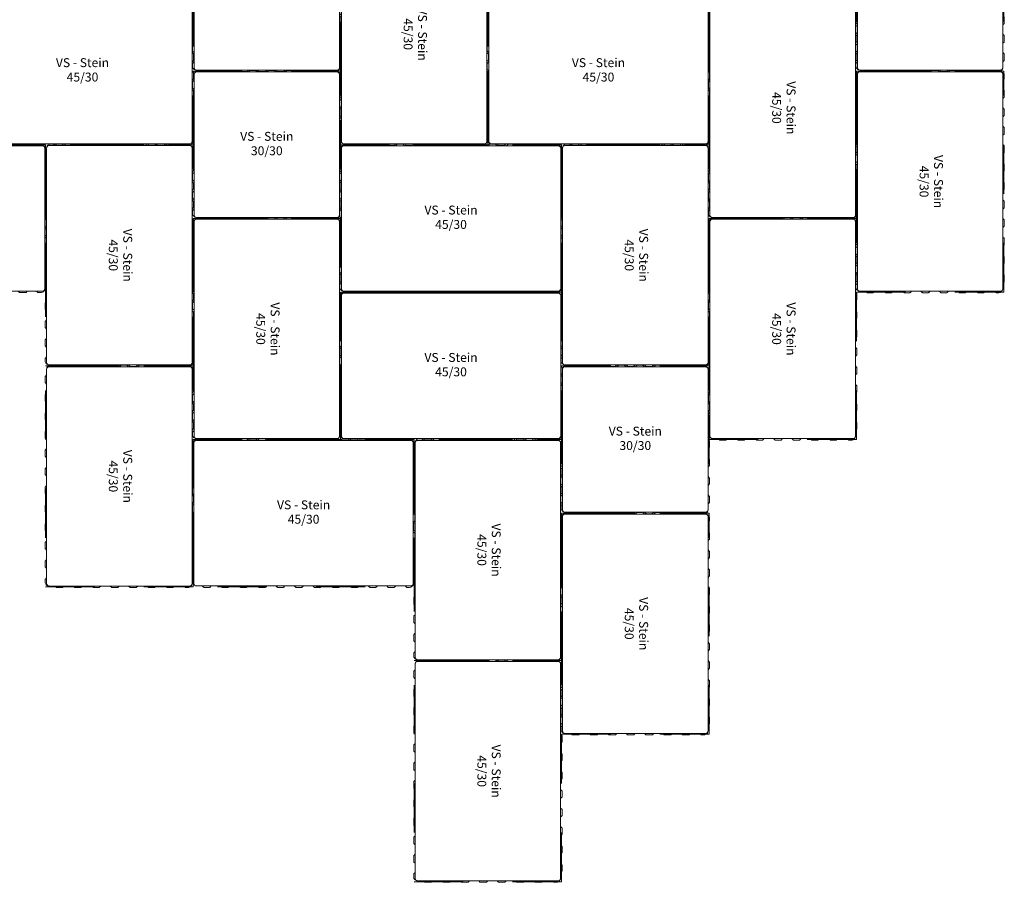
# Model space of a CAD drawing. Units: metres. Extents: x 24.9 to 39.3, y -14.1 to 2.7.
# Drawn here: x 31.3 to 33.3, y -14.1 to -12.3 of the extents above; entities that cross this region are included whole.
import ezdxf

# ---------------------------------------------------------------- set-up
doc = ezdxf.new("R2010")
doc.units = ezdxf.units.M
doc.header["$LTSCALE"] = 0.00508
doc.header["$PDMODE"] = 1
doc.header["$PDSIZE"] = -2
doc.linetypes.add('Ohne Titel-1', pattern=[0.39368, 0.19684, -0.19684])
for name, color, linetype, lineweight in [('Keine', 7, 'Continuous', 18), ('Name', 7, 'Continuous', 5), ('Teile', 7, 'Continuous', 5)]:
    doc.layers.add(name, color=color, linetype=linetype, lineweight=lineweight)
doc.layers.add('Nocken VS', color=7, linetype='Continuous', lineweight=5, true_color=0x777777)
doc.layers.add('Raster', color=3, linetype='Ohne Titel-1', lineweight=5, true_color=0x00ff00)
doc.styles.add('Arial', font='Arial')

# ---------------------------------------------------------------- blocks, each defined once
blk = doc.blocks.new('VS4 Stein 30_30_8')
at = {"layer": 'Nocken VS', "flags": 128}
for points in [[(0.0186, 0.298), (0.0161, 0.3005, 0.198912), (0.015, 0.301), (0.01, 0.301, 0.414214), (0.002, 0.293)], [(0.0376, 0.298), (0.0402, 0.3005, -0.198912), (0.0413, 0.301), (0.0525, 0.301, -0.198912), (0.0536, 0.3005), (0.0561, 0.298)], [(0.0751, 0.298), (0.0777, 0.3005, -0.198912), (0.0788, 0.301), (0.09, 0.301, -0.198912), (0.0911, 0.3005), (0.0936, 0.298)], [(0.1126, 0.298), (0.1152, 0.3005, -0.198912), (0.1163, 0.301), (0.1275, 0.301, -0.198912), (0.1286, 0.3005), (0.1311, 0.298)], [(0.1501, 0.298), (0.1527, 0.3005, -0.198912), (0.1538, 0.301), (0.165, 0.301, -0.198912), (0.1661, 0.3005), (0.1686, 0.298)], [(0.1876, 0.298), (0.1902, 0.3005, -0.198912), (0.1913, 0.301), (0.2025, 0.301, -0.198912), (0.2036, 0.3005), (0.2061, 0.298)], [(0.2251, 0.298), (0.2277, 0.3005, -0.198912), (0.2288, 0.301), (0.24, 0.301, -0.198912), (0.2411, 0.3005), (0.2436, 0.298)], [(0.2626, 0.298), (0.2652, 0.3005, -0.198912), (0.2663, 0.301), (0.2775, 0.301, -0.198912), (0.2786, 0.3005), (0.2811, 0.298)], [(0.002, 0.2626), (-0.0005, 0.2652, -0.198912), (-0.001, 0.2663), (-0.001, 0.2775, -0.198912), (-0.0005, 0.2786), (-0.0005, 0.2786), (0.002, 0.2811)], [(0.298, 0.2814), (0.3005, 0.2839, 0.198912), (0.301, 0.285), (0.301, 0.29, 0.414214), (0.293, 0.298)], [(0.298, 0.2624), (0.3005, 0.2598, -0.198912), (0.301, 0.2587), (0.301, 0.2475, -0.198912), (0.3005, 0.2464), (0.298, 0.2439)], [(0.002, 0.2251), (-0.0005, 0.2277, -0.198912), (-0.001, 0.2288), (-0.001, 0.24, -0.198912), (-0.0005, 0.2411), (-0.0005, 0.2411), (0.002, 0.2436)], [(0.298, 0.2249), (0.3005, 0.2223, -0.198912), (0.301, 0.2212), (0.301, 0.21, -0.198912), (0.3005, 0.2089), (0.298, 0.2064)], [(0.002, 0.1876), (-0.0005, 0.1902, -0.198912), (-0.001, 0.1913), (-0.001, 0.2025, -0.198912), (-0.0005, 0.2036), (-0.0005, 0.2036), (0.002, 0.2061)], [(0.298, 0.1874), (0.3005, 0.1848, -0.198912), (0.301, 0.1837), (0.301, 0.1725, -0.198912), (0.3005, 0.1714), (0.298, 0.1689)], [(0.002, 0.1501), (-0.0005, 0.1527), (-0.0005, 0.1527, -0.198912), (-0.001, 0.1538), (-0.001, 0.165, -0.198912), (-0.0005, 0.1661), (-0.0005, 0.1661), (0.002, 0.1686)], [(0.298, 0.1499), (0.3005, 0.1473, -0.198912), (0.301, 0.1462), (0.301, 0.135, -0.198912), (0.3005, 0.1339), (0.298, 0.1314)], [(0.002, 0.1126), (-0.0005, 0.1152), (-0.0005, 0.1152, -0.198912), (-0.001, 0.1163), (-0.001, 0.1275, -0.198912), (-0.0005, 0.1286), (-0.0005, 0.1286), (0.002, 0.1311)], [(0.298, 0.1124), (0.3005, 0.1098, -0.198912), (0.301, 0.1087), (0.301, 0.0975, -0.198912), (0.3005, 0.0964), (0.298, 0.0939)], [(0.002, 0.0751), (-0.0005, 0.0777), (-0.0005, 0.0777, -0.198912), (-0.001, 0.0788), (-0.001, 0.09, -0.198912), (-0.0005, 0.0911), (-0.0005, 0.0911), (0.002, 0.0936)], [(0.298, 0.0749), (0.3005, 0.0723, -0.198912), (0.301, 0.0712), (0.301, 0.06, -0.198912), (0.3005, 0.0589), (0.298, 0.0564)], [(0.002, 0.0376), (-0.0005, 0.0402), (-0.0005, 0.0402, -0.198912), (-0.001, 0.0413), (-0.001, 0.0525, -0.198912), (-0.0005, 0.0536), (-0.0005, 0.0536), (0.002, 0.0561)], [(0.298, 0.0374), (0.3005, 0.0348, -0.198912), (0.301, 0.0337), (0.301, 0.0225, -0.198912), (0.3005, 0.0214), (0.298, 0.0189)], [(0.002, 0.0186), (-0.0005, 0.0161), (-0.0005, 0.0161, 0.198912), (-0.001, 0.015), (-0.001, 0.01, 0.414214), (0.007, 0.002)], [(0.0374, 0.002), (0.0348, -0.0005, -0.198912), (0.0337, -0.001), (0.0225, -0.001, -0.198912), (0.0214, -0.0005), (0.0214, -0.0005), (0.0189, 0.002)], [(0.0749, 0.002), (0.0723, -0.0005, -0.198912), (0.0712, -0.001), (0.06, -0.001, -0.198912), (0.0589, -0.0005), (0.0589, -0.0005), (0.0564, 0.002)], [(0.1124, 0.002), (0.1098, -0.0005, -0.198912), (0.1087, -0.001), (0.0975, -0.001, -0.198912), (0.0964, -0.0005), (0.0964, -0.0005), (0.0939, 0.002)], [(0.1499, 0.002), (0.1473, -0.0005, -0.198912), (0.1462, -0.001), (0.135, -0.001, -0.198912), (0.1339, -0.0005), (0.1314, 0.002)], [(0.1874, 0.002), (0.1848, -0.0005, -0.198912), (0.1837, -0.001), (0.1725, -0.001, -0.198912), (0.1714, -0.0005), (0.1714, -0.0005), (0.1689, 0.002)], [(0.2249, 0.002), (0.2223, -0.0005, -0.198912), (0.2212, -0.001), (0.21, -0.001, -0.198912), (0.2089, -0.0005), (0.2089, -0.0005), (0.2064, 0.002)], [(0.2624, 0.002), (0.2598, -0.0005), (0.2598, -0.0005, -0.198912), (0.2587, -0.001), (0.2475, -0.001, -0.198912), (0.2464, -0.0005), (0.2464, -0.0005), (0.2439, 0.002)], [(0.2814, 0.002), (0.2839, -0.0005, 0.198912), (0.285, -0.001), (0.29, -0.001, 0.414214), (0.298, 0.007)]]:
    blk.add_lwpolyline(points, format="xyb", dxfattribs=at)
at = {"layer": 'Raster', "flags": 128}
blk.add_lwpolyline([(0, 0.3), (0.3, 0.3), (0.3, 0), (0, 0)], close=True, dxfattribs=at)
at = {"layer": 'Raster', "linetype": 'Continuous', "lineweight": 5}
for p in [(0, 0.3), (0.15, 0.3), (0.3, 0.3), (0, 0.15), (0.3, 0.15), (0, 0), (0.15, 0), (0.3, 0)]:
    blk.add_point(p, dxfattribs=at)
at = {"layer": 'Teile', "flags": 128}
blk.add_lwpolyline([(0.007, 0.002), (0.293, 0.002, 0.414214), (0.298, 0.007), (0.298, 0.0121), (0.298, 0.2879), (0.298, 0.293, 0.414214), (0.293, 0.298), (0.007, 0.298, 0.414214), (0.002, 0.293), (0.002, 0.2879), (0.002, 0.0121), (0.002, 0.007, 0.414214)], format="xyb", close=True, dxfattribs=at)
at = {"layer": 'Name', "insert": (0.15, 0.15), "char_height": 0.01812, "attachment_point": 5, "line_spacing_factor": 0.970891, "style": 'Arial'}
blk.add_mtext('VS - Stein\\P30/30', dxfattribs=at)
blk = doc.blocks.new('VS5 Stein 45_30_8')
at = {"layer": 'Nocken VS', "flags": 128}
for points in [[(0.0184, 0.148), (0.0158, 0.1505, 0.198912), (0.0147, 0.151), (0.0097, 0.151, 0.414214), (0.0018, 0.143)], [(0.0374, 0.148), (0.0399, 0.1505, -0.198912), (0.041, 0.151), (0.0522, 0.151, -0.198912), (0.0533, 0.1505), (0.0559, 0.148)], [(0.0749, 0.148), (0.0774, 0.1505, -0.198912), (0.0785, 0.151), (0.0897, 0.151, -0.198912), (0.0908, 0.1505), (0.0934, 0.148)], [(0.1124, 0.148), (0.1149, 0.1505, -0.198912), (0.116, 0.151), (0.1272, 0.151, -0.198912), (0.1283, 0.1505), (0.1309, 0.148)], [(0.1499, 0.148), (0.1524, 0.1505, -0.198912), (0.1535, 0.151), (0.1647, 0.151, -0.198912), (0.1658, 0.1505), (0.1684, 0.148)], [(0.1874, 0.148), (0.1899, 0.1505, -0.198912), (0.191, 0.151), (0.2022, 0.151, -0.198912), (0.2033, 0.1505), (0.2059, 0.148)], [(0.2249, 0.148), (0.2274, 0.1505, -0.198912), (0.2285, 0.151), (0.2397, 0.151, -0.198912), (0.2408, 0.1505), (0.2434, 0.148)], [(0.2624, 0.148), (0.2649, 0.1505, -0.198912), (0.266, 0.151), (0.2772, 0.151, -0.198912), (0.2783, 0.1505), (0.2809, 0.148)], [(0.3001, 0.148), (0.3027, 0.1505, -0.198912), (0.3038, 0.151), (0.315, 0.151, -0.198912), (0.3161, 0.1505), (0.3186, 0.148)], [(0.3379, 0.148), (0.3404, 0.1505, -0.198912), (0.3415, 0.151), (0.3527, 0.151, -0.198912), (0.3538, 0.1505), (0.3564, 0.148)], [(0.3754, 0.148), (0.3779, 0.1505, -0.198912), (0.379, 0.151), (0.3902, 0.151, -0.198912), (0.3913, 0.1505), (0.3939, 0.148)], [(0.4129, 0.148), (0.4154, 0.1505, -0.198912), (0.4165, 0.151), (0.4277, 0.151, -0.198912), (0.4288, 0.1505), (0.4314, 0.148)], [(0.4482, 0.1314), (0.4508, 0.1339, 0.198912), (0.4512, 0.135), (0.4512, 0.14, 0.414214), (0.4432, 0.148)], [(0.0018, 0.1126), (-0.0008, 0.1152, -0.198912), (-0.0013, 0.1163), (-0.0013, 0.1275, -0.198912), (-0.0008, 0.1286), (0.0018, 0.1311)], [(0.4482, 0.1124), (0.4508, 0.1098, -0.198912), (0.4512, 0.1087), (0.4512, 0.0975, -0.198912), (0.4508, 0.0964), (0.4482, 0.0939)], [(0.0018, 0.0751), (-0.0008, 0.0777, -0.198912), (-0.0013, 0.0788), (-0.0013, 0.09, -0.198912), (-0.0008, 0.0911), (0.0018, 0.0936)], [(0.4482, 0.0749), (0.4508, 0.0723, -0.198912), (0.4512, 0.0712), (0.4512, 0.06, -0.198912), (0.4508, 0.0589), (0.4482, 0.0564)], [(0.0018, 0.0376), (-0.0008, 0.0402, -0.198912), (-0.0013, 0.0413), (-0.0013, 0.0525, -0.198912), (-0.0008, 0.0536), (0.0018, 0.0561)], [(0.4482, 0.0374), (0.4508, 0.0348, -0.198912), (0.4512, 0.0337), (0.4512, 0.0225, -0.198912), (0.4508, 0.0214), (0.4482, 0.0189)], [(0.0018, 0.0001), (-0.0008, 0.0027, -0.198912), (-0.0013, 0.0038), (-0.0013, 0.015, -0.198912), (-0.0008, 0.0161), (0.0018, 0.0186)], [(0.0018, -0.0374), (-0.0008, -0.0348, -0.198912), (-0.0013, -0.0337), (-0.0013, -0.0225, -0.198912), (-0.0008, -0.0214), (0.0018, -0.0189)], [(0.4482, -0.0001), (0.4508, -0.0027, -0.198912), (0.4512, -0.0038), (0.4512, -0.015, -0.198912), (0.4508, -0.0161), (0.4482, -0.0186)], [(0.4482, -0.0376), (0.4508, -0.0402, -0.198912), (0.4512, -0.0413), (0.4512, -0.0525, -0.198912), (0.4508, -0.0536), (0.4482, -0.0561)], [(0.0018, -0.0749), (-0.0008, -0.0723, -0.198912), (-0.0013, -0.0712), (-0.0013, -0.06, -0.198912), (-0.0008, -0.0589), (0.0018, -0.0564)], [(0.4482, -0.0751), (0.4508, -0.0777, -0.198912), (0.4512, -0.0788), (0.4512, -0.09, -0.198912), (0.4508, -0.0911), (0.4482, -0.0936)], [(0.0018, -0.1124), (-0.0008, -0.1098, -0.198912), (-0.0013, -0.1087), (-0.0013, -0.0975, -0.198912), (-0.0008, -0.0964), (0.0018, -0.0939)], [(0.4482, -0.1126), (0.4508, -0.1152, -0.198912), (0.4512, -0.1163), (0.4512, -0.1275, -0.198912), (0.4508, -0.1286), (0.4482, -0.1311)], [(0.0018, -0.1314), (-0.0008, -0.1339, 0.198912), (-0.0013, -0.135), (-0.0013, -0.14, 0.414214), (0.0067, -0.148)], [(0.0371, -0.148), (0.0346, -0.1505, -0.198912), (0.0335, -0.151), (0.0223, -0.151, -0.198912), (0.0212, -0.1505), (0.0186, -0.148)], [(0.0746, -0.148), (0.0721, -0.1505, -0.198912), (0.071, -0.151), (0.0598, -0.151, -0.198912), (0.0587, -0.1505), (0.0561, -0.148)], [(0.1121, -0.148), (0.1096, -0.1505, -0.198912), (0.1085, -0.151), (0.0973, -0.151, -0.198912), (0.0962, -0.1505), (0.0936, -0.148)], [(0.1496, -0.148), (0.1471, -0.1505, -0.198912), (0.146, -0.151), (0.1348, -0.151, -0.198912), (0.1337, -0.1505), (0.1311, -0.148)], [(0.1871, -0.148), (0.1846, -0.1505, -0.198912), (0.1835, -0.151), (0.1723, -0.151, -0.198912), (0.1712, -0.1505), (0.1686, -0.148)], [(0.2246, -0.148), (0.2221, -0.1505, -0.198912), (0.221, -0.151), (0.2098, -0.151, -0.198912), (0.2087, -0.1505), (0.2061, -0.148)], [(0.2621, -0.148), (0.2596, -0.1505, -0.198912), (0.2585, -0.151), (0.2473, -0.151, -0.198912), (0.2462, -0.1505), (0.2436, -0.148)], [(0.2999, -0.148), (0.2973, -0.1505, -0.198912), (0.2962, -0.151), (0.285, -0.151, -0.198912), (0.2839, -0.1505), (0.2814, -0.148)], [(0.3376, -0.148), (0.3351, -0.1505, -0.198912), (0.334, -0.151), (0.3228, -0.151, -0.198912), (0.3217, -0.1505), (0.3191, -0.148)], [(0.3751, -0.148), (0.3726, -0.1505, -0.198912), (0.3715, -0.151), (0.3603, -0.151, -0.198912), (0.3592, -0.1505), (0.3566, -0.148)], [(0.4126, -0.148), (0.4101, -0.1505, -0.198912), (0.409, -0.151), (0.3978, -0.151, -0.198912), (0.3967, -0.1505), (0.3941, -0.148)], [(0.4316, -0.148), (0.4342, -0.1505, 0.198912), (0.4353, -0.151), (0.4403, -0.151, 0.414214), (0.4482, -0.143)]]:
    blk.add_lwpolyline(points, format="xyb", dxfattribs=at)
at = {"layer": 'Raster', "flags": 128}
blk.add_lwpolyline([(0.45, 0.15), (0.45, -0.15), (0, -0.15), (0, 0.15)], close=True, dxfattribs=at)
at = {"layer": 'Raster', "linetype": 'Continuous', "lineweight": 5}
for p in [(0, 0.15), (0.15, 0.15), (0.3, 0.15), (0.45, 0.15), (0, 0), (0.45, 0), (0, -0.15), (0.15, -0.15), (0.3, -0.15), (0.45, -0.15)]:
    blk.add_point(p, dxfattribs=at)
at = {"layer": 'Teile', "flags": 128}
blk.add_lwpolyline([(0.4432, 0.148, -0.414214), (0.4482, 0.143), (0.4482, 0.1379), (0.4482, -0.1379), (0.4482, -0.143, -0.414214), (0.4432, -0.148), (0.0067, -0.148, -0.414214), (0.0018, -0.143), (0.0018, -0.1379), (0.0018, 0.1379), (0.0018, 0.143, -0.414214), (0.0067, 0.148)], format="xyb", close=True, dxfattribs=at)
at = {"layer": 'Name', "insert": (0.225, 0), "char_height": 0.01812, "attachment_point": 5, "line_spacing_factor": 0.970891, "style": 'Arial'}
blk.add_mtext('VS - Stein\\P45/30', dxfattribs=at)
blk = doc.blocks.new('Gruppe-97-1')
at = {"layer": 'Teile', "color": 7}
for name, p in [('VS5 Stein 45_30_8', (31.2446, -12.1495)), ('VS5 Stein 45_30_8', (31.2446, -12.4495)), ('VS4 Stein 30_30_8', (31.6946, -12.7495)), ('VS5 Stein 45_30_8', (30.9446, -12.7495))]:
    blk.add_blockref(name, p, dxfattribs=at)
at = {"layer": 'Teile', "color": 7, "rotation": 270}
for p in [(31.8446, -11.9995), (31.5446, -12.5995), (31.8446, -12.7495), (31.5446, -13.0495)]:
    blk.add_blockref('VS5 Stein 45_30_8', p, dxfattribs=at)
blk = doc.blocks.new('Gruppe-98-1')
at = {"layer": 'Teile', "color": 7}
for name, p in [('VS5 Stein 45_30_8', (31.8446, -11.2495)), ('VS5 Stein 45_30_8', (31.8446, -11.5495)), ('VS4 Stein 30_30_8', (32.2946, -11.8495)), ('VS5 Stein 45_30_8', (31.5446, -11.8495))]:
    blk.add_blockref(name, p, dxfattribs=at)
at = {"layer": 'Teile', "color": 7, "rotation": 270}
for p in [(32.4446, -11.0995), (32.1446, -11.6995), (32.4446, -11.8495), (32.1446, -12.1495)]:
    blk.add_blockref('VS5 Stein 45_30_8', p, dxfattribs=at)
blk = doc.blocks.new('Gruppe-109-1')
at = {"layer": 'Teile', "color": 7}
for name, p in [('VS5 Stein 45_30_8', (31.9946, -12.7495)), ('VS5 Stein 45_30_8', (31.9946, -13.0495)), ('VS4 Stein 30_30_8', (32.4446, -13.3495)), ('VS5 Stein 45_30_8', (31.6946, -13.3495))]:
    blk.add_blockref(name, p, dxfattribs=at)
at = {"layer": 'Teile', "color": 7, "rotation": 270}
for p in [(32.5946, -12.5995), (32.2946, -13.1995), (32.5946, -13.3495), (32.2946, -13.6495)]:
    blk.add_blockref('VS5 Stein 45_30_8', p, dxfattribs=at)
blk = doc.blocks.new('Gruppe-110-1')
at = {"layer": 'Teile', "color": 7}
for name, p in [('VS5 Stein 45_30_8', (32.5946, -11.8495)), ('VS5 Stein 45_30_8', (32.5946, -12.1495)), ('VS4 Stein 30_30_8', (33.0446, -12.4495)), ('VS5 Stein 45_30_8', (32.2946, -12.4495))]:
    blk.add_blockref(name, p, dxfattribs=at)
at = {"layer": 'Teile', "color": 7, "rotation": 270}
for p in [(33.1946, -11.6995), (32.8946, -12.2995), (33.1946, -12.4495), (32.8946, -12.7495)]:
    blk.add_blockref('VS5 Stein 45_30_8', p, dxfattribs=at)

msp = doc.modelspace()

# ---------------------------------------------------------------- block references
at = {"layer": 'Keine', "color": 7}
for name in ['Gruppe-98-1', 'Gruppe-110-1', 'Gruppe-97-1', 'Gruppe-109-1']:
    msp.add_blockref(name, (0, 0), dxfattribs=at)

doc.saveas('drawing.dxf')
